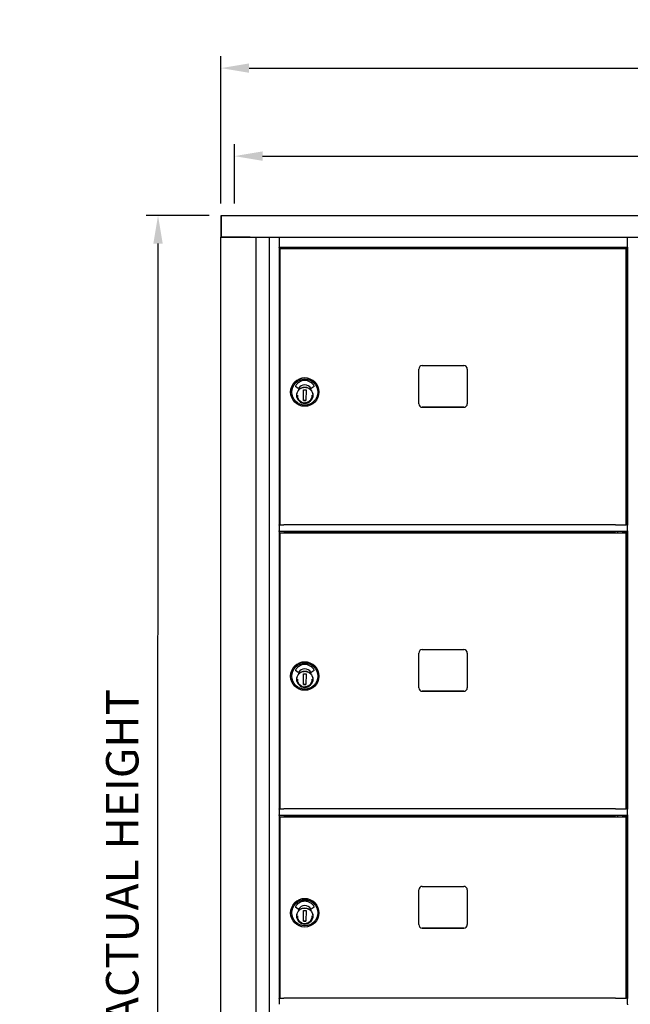
# Model space of a CAD drawing. Units: inches. Extents: x 1172 to 2952, y -141 to -42.
# Drawn here: x 1699 to 1722, y -89 to -53 of the extents above; entities that cross this region are included whole.
import ezdxf

# ---------------------------------------------------------------- set-up
doc = ezdxf.new("R2010")
doc.units = ezdxf.units.IN
doc.header["$MEASUREMENT"] = 0
doc.layers.add('Dim', color=1, linetype='Continuous')
doc.dimstyles.get("Standard").update_dxf_attribs({"dimscale": 8, "dimtxt": 0.1, "dimasz": 0.13, "dimexe": 0.055, "dimexo": 0.055, "dimgap": 0.09, "dimtad": 0, "dimtih": 1, "dimtoh": 1, "dimdec": 4, "dimzin": 0, "dimdsep": 46, "dimlunit": 5, "dimtxsty": 'Standard', "dimcen": 0.09, "dimadec": 0, "dimazin": 1, "dimtfac": 1, "dimtdec": 4, "dimtofl": 0, "dimtmove": 0, "dimatfit": 3, "dimfxl": 1, "dimtolj": 1, "dimtzin": 0, "dimarcsym": 0})
doc.dimstyles.new('Standard$0', dxfattribs={"dimscale": 8, "dimtxt": 0.15, "dimasz": 0.13, "dimexe": 0.055, "dimexo": 0.055, "dimgap": 0.09, "dimtad": 2, "dimdec": 4, "dimzin": 0, "dimdsep": 46, "dimlunit": 5, "dimtxsty": 'Standard', "dimcen": 0.09, "dimadec": 0, "dimazin": 1, "dimtfac": 1, "dimtdec": 4, "dimtofl": 0, "dimtmove": 0, "dimatfit": 3, "dimfxl": 1, "dimfrac": 2, "dimtolj": 1, "dimtzin": 0, "dimarcsym": 0})

# ---------------------------------------------------------------- blocks, each defined once
blk = doc.blocks.new('*D179')
at = {"layer": 'Defpoints', "color": 0, "transparency": 16777216}
for p in [(1800.924, -54.38), (1706.428, -59.827), (1800.924, -59.827)]:
    blk.add_point(p, dxfattribs=at)
at = {"layer": 'Dim', "color": 0, "lineweight": -2, "transparency": 16777216}
for p, q in [((1706.428, -59.387), (1706.428, -53.94)), ((1800.924, -59.387), (1800.924, -53.94)), ((1707.468, -54.38), (1746.211, -54.38)), ((1799.884, -54.38), (1760.051, -54.38))]:
    blk.add_line(p, q, dxfattribs=at)
at = {"layer": 'Dim', "color": 0, "transparency": 16777216}
for points in [[(1707.468, -54.207), (1707.468, -54.553), (1706.428, -54.38)], [(1799.884, -54.207), (1799.884, -54.553), (1800.924, -54.38)]]:
    blk.add_solid(points, dxfattribs=at)
at = {"layer": 'Dim', "color": 0, "transparency": 16777216, "insert": (1753.131, -54.38), "char_height": 1.2, "attachment_point": 5}
blk.add_mtext('\\A1;94{\\H1x;\\S1/2;}" ACTUAL', dxfattribs=at)
blk = doc.blocks.new('*D180')
at = {"layer": 'Defpoints', "color": 0, "transparency": 16777216}
for p in [(1800.423, -57.634), (1706.928, -59.827), (1800.423, -59.827)]:
    blk.add_point(p, dxfattribs=at)
at = {"layer": 'Dim', "color": 0, "lineweight": -2, "transparency": 16777216}
for p, q in [((1706.928, -59.387), (1706.928, -57.194)), ((1800.423, -59.387), (1800.423, -57.194)), ((1707.968, -57.634), (1742.347, -57.634)), ((1799.383, -57.634), (1764.187, -57.634))]:
    blk.add_line(p, q, dxfattribs=at)
at = {"layer": 'Dim', "color": 0, "transparency": 16777216}
for points in [[(1707.968, -57.46), (1707.968, -57.807), (1706.928, -57.634)], [(1799.383, -57.46), (1799.383, -57.807), (1800.423, -57.634)]]:
    blk.add_solid(points, dxfattribs=at)
at = {"layer": 'Dim', "color": 0, "transparency": 16777216, "insert": (1753.267, -57.634), "char_height": 1.2, "attachment_point": 5}
blk.add_mtext('\\A1;93{\\H1x;\\S1/2;}" ROUGH OPENING', dxfattribs=at)
blk = doc.blocks.new('*D187')
at = {"color": 0, "lineweight": -2, "transparency": 16777216}
for p, q in [((1705.988, -59.826), (1703.661, -59.826)), ((1704.092, -115.286), (1704.101, -60.866)), ((1705.979, -116.326), (1703.652, -116.326))]:
    blk.add_line(p, q, dxfattribs=at)
at = {"color": 0, "transparency": 16777216}
for points in [[(1703.927, -60.866), (1704.274, -60.866), (1704.101, -59.826)], [(1703.919, -115.286), (1704.266, -115.286), (1704.092, -116.326)]]:
    blk.add_solid(points, dxfattribs=at)
at = {"layer": 'Defpoints', "color": 0, "transparency": 16777216}
for p in [(1704.101, -59.826), (1706.428, -59.827), (1706.419, -116.327)]:
    blk.add_point(p, dxfattribs=at)
at = {"color": 0, "transparency": 16777216, "insert": (1702.777, -86.416), "char_height": 1.2, "attachment_point": 5, "rotation": 89.9911}
blk.add_mtext('\\A1;56 1/2" ACTUAL HEIGHT', dxfattribs=at)

msp = doc.modelspace()

# ---------------------------------------------------------------- linework, layer by layer
for p, q in [((1706.43524, -59.82655), (1737.93083, -59.82654)), ((1706.43598, -59.82655), (1706.43524, -59.82655)), ((1706.43524, -59.82655), (1706.43524, -60.63363)), ((1706.43598, -59.82655), (1737.93157, -59.82654)), ((1706.43598, -60.63364), (1706.43598, -59.82655)), ((1706.42364, -60.63364), (1706.42364, -60.63363)), ((1706.42364, -115.51946), (1706.42364, -60.63364)), ((1706.43524, -60.63363), (1706.43598, -60.63364)), ((1706.43598, -60.63364), (1737.1857, -60.63363)), ((1707.51282, -60.63364), (1706.43864, -60.63364)), ((1707.73164, -115.51945), (1707.73164, -60.63364)), ((1708.21664, -60.63364), (1708.21664, -115.36591)), ((1708.58664, -60.64862), (1708.58664, -60.63364)), ((1708.58664, -60.64862), (1708.58664, -60.99658)), ((1721.47168, -60.63363), (1721.47168, -60.64862)), ((1721.47168, -60.99658), (1721.47168, -60.64862)), ((1708.58664, -61.01158), (1708.58664, -60.99658)), ((1708.58664, -61.00806), (1708.58664, -71.25862)), ((1721.47168, -61.01158), (1708.58664, -61.01158)), ((1708.61368, -61.05389), (1708.61368, -61.05388)), ((1708.61368, -61.05388), (1708.85368, -61.05388)), ((1708.61368, -71.25862), (1708.61368, -61.05389)), ((1708.85368, -61.05388), (1708.85368, -61.05388)), ((1708.85368, -61.05388), (1710.17368, -61.05388)), ((1708.88664, -61.01158), (1708.88664, -61.05388)), ((1708.91164, -61.01158), (1708.91164, -61.05388)), ((1720.70347, -61.05389), (1708.97368, -61.05389)), ((1710.17368, -61.05388), (1710.17368, -61.05388)), ((1710.17368, -61.05388), (1721.10868, -61.05388)), ((1721.10868, -61.05389), (1721.10868, -61.01158)), ((1721.29667, -61.05389), (1721.29667, -61.01158)), ((1721.42168, -71.25861), (1721.42168, -61.05389)), ((1721.45492, -71.25862), (1721.45492, -61.00862)), ((1721.47168, -60.99658), (1721.47168, -61.01158)), ((1721.47168, -61.00806), (1721.47168, -71.25862)), ((1713.75168, -66.79361), (1713.75168, -65.50361)), ((1713.87668, -65.37861), (1715.41668, -65.37861)), ((1715.54168, -65.50361), (1715.54168, -66.79361)), ((1709.28987, -66.22194), (1709.18512, -66.14559)), ((1709.87416, -66.14564), (1709.76864, -66.22076)), ((1709.00605, -66.35861), (1709.00605, -66.35861)), ((1709.47886, -66.66875), (1709.48602, -66.27512)), ((1709.48602, -66.27512), (1709.58049, -66.27684)), ((1709.58049, -66.27684), (1709.57334, -66.67047)), ((1709.82393, -66.52343), (1709.81877, -66.52332)), ((1709.82068, -66.43476), (1709.82584, -66.43487)), ((1709.8255, -66.45062), (1709.82427, -66.50769)), ((1709.82584, -66.43487), (1709.82584, -66.43487)), ((1710.0533, -66.35861), (1710.0533, -66.35861)), ((1709.57334, -66.67047), (1709.47886, -66.66875)), ((1709.47886, -66.66875), (1709.57334, -66.67047)), ((1713.87668, -66.91861), (1715.41668, -66.91861)), ((1715.41668, -66.91861), (1713.87668, -66.91861)), ((1708.61368, -71.25861), (1708.58664, -71.25861)), ((1708.58664, -71.27362), (1708.58664, -71.25862)), ((1708.58664, -71.27362), (1708.58664, -71.48894)), ((1720.70347, -71.25861), (1708.97368, -71.25861)), ((1721.45492, -71.25861), (1721.42168, -71.25861)), ((1721.47168, -71.25862), (1721.47168, -71.27362)), ((1721.47168, -71.48894), (1721.47168, -71.27362)), ((1708.58664, -71.50806), (1708.58664, -71.48894)), ((1708.58664, -71.50806), (1708.58664, -81.75862)), ((1721.47168, -71.50862), (1708.58664, -71.50862)), ((1708.61368, -71.55389), (1708.61368, -71.55388)), ((1708.61368, -71.55388), (1708.85368, -71.55388)), ((1708.61368, -81.75862), (1708.61368, -71.55389)), ((1708.85368, -71.55388), (1708.85368, -71.55388)), ((1708.85368, -71.55388), (1710.17368, -71.55388)), ((1708.88664, -71.50862), (1708.88664, -71.55388)), ((1708.91164, -71.50862), (1708.91164, -71.55388)), ((1720.70347, -71.55389), (1708.97368, -71.55389)), ((1710.17368, -71.55388), (1710.17368, -71.55388)), ((1710.17368, -71.55388), (1721.10868, -71.55388)), ((1721.10868, -71.55389), (1721.10868, -71.50862)), ((1721.29667, -71.55389), (1721.29667, -71.50862)), ((1721.42168, -81.75861), (1721.42168, -71.55389)), ((1721.45492, -81.75862), (1721.45492, -71.50862)), ((1721.47168, -71.48894), (1721.47168, -71.50806)), ((1721.47168, -71.50806), (1721.47168, -81.75862)), ((1713.75168, -77.29361), (1713.75168, -76.00361)), ((1713.87668, -75.87861), (1715.41668, -75.87861)), ((1715.54168, -76.00361), (1715.54168, -77.29361)), ((1709.28987, -76.72194), (1709.18512, -76.64559)), ((1709.47886, -77.16875), (1709.48602, -76.77512)), ((1709.48602, -76.77512), (1709.58049, -76.77684)), ((1709.58049, -76.77684), (1709.57334, -77.17047)), ((1709.87416, -76.64564), (1709.76864, -76.72076)), ((1709.00605, -76.85861), (1709.00605, -76.85861)), ((1709.82393, -77.02343), (1709.81877, -77.02332)), ((1709.82068, -76.93476), (1709.82584, -76.93487)), ((1709.8255, -76.95062), (1709.82427, -77.00769)), ((1709.82584, -76.93487), (1709.82584, -76.93487)), ((1710.0533, -76.85861), (1710.0533, -76.85861)), ((1709.57334, -77.17047), (1709.47886, -77.16875)), ((1709.47886, -77.16875), (1709.57334, -77.17047)), ((1713.87668, -77.41861), (1715.41668, -77.41861)), ((1715.41668, -77.41861), (1713.87668, -77.41861)), ((1708.61368, -81.75861), (1708.58664, -81.75861)), ((1708.58664, -81.77362), (1708.58664, -81.75862)), ((1708.58664, -81.77362), (1708.58664, -81.98894)), ((1720.70347, -81.75861), (1708.97368, -81.75861)), ((1721.45492, -81.75861), (1721.42168, -81.75861)), ((1721.47168, -81.75862), (1721.47168, -81.77362)), ((1721.47168, -81.98894), (1721.47168, -81.77362)), ((1708.58664, -82.00806), (1708.58664, -81.98894)), ((1708.58664, -82.00806), (1708.58664, -88.75862)), ((1721.47168, -82.00862), (1708.58664, -82.00862)), ((1708.61368, -82.05389), (1708.61368, -82.05388)), ((1708.61368, -82.05388), (1708.85368, -82.05388)), ((1708.61368, -88.75861), (1708.61368, -82.05389)), ((1708.85368, -82.05388), (1708.85368, -82.05388)), ((1708.85368, -82.05388), (1710.17368, -82.05388)), ((1708.88664, -82.00862), (1708.88664, -82.05388)), ((1708.91164, -82.00862), (1708.91164, -82.05388)), ((1720.70347, -82.05389), (1708.97368, -82.05389)), ((1710.17368, -82.05388), (1710.17368, -82.05388)), ((1710.17368, -82.05388), (1721.10868, -82.05388)), ((1721.10868, -82.05389), (1721.10868, -82.00862)), ((1721.29667, -82.05389), (1721.29667, -82.00862)), ((1721.42168, -88.75861), (1721.42168, -82.05389)), ((1721.45492, -88.75862), (1721.45492, -82.00862)), ((1721.47168, -81.98894), (1721.47168, -82.00806)), ((1721.47168, -82.00806), (1721.47168, -88.75862)), ((1713.75168, -86.04361), (1713.75168, -84.75361)), ((1713.87668, -84.62861), (1715.41668, -84.62861)), ((1715.54168, -84.75361), (1715.54168, -86.04361)), ((1709.28987, -85.47194), (1709.18512, -85.39559)), ((1709.47886, -85.91875), (1709.48602, -85.52512)), ((1709.48602, -85.52512), (1709.58049, -85.52684)), ((1709.58049, -85.52684), (1709.57334, -85.92047)), ((1709.87416, -85.39564), (1709.76864, -85.47076)), ((1709.00605, -85.60861), (1709.00605, -85.60861)), ((1709.82393, -85.77343), (1709.81877, -85.77332)), ((1709.82068, -85.68476), (1709.82584, -85.68487)), ((1709.8255, -85.70062), (1709.82427, -85.75769)), ((1709.82584, -85.68487), (1709.82584, -85.68487)), ((1710.0533, -85.60861), (1710.0533, -85.60861)), ((1709.57334, -85.92047), (1709.47886, -85.91875)), ((1709.47886, -85.91875), (1709.57334, -85.92047)), ((1713.87668, -86.16861), (1715.41668, -86.16861)), ((1715.41668, -86.16861), (1713.87668, -86.16861)), ((1708.61368, -88.75861), (1708.58664, -88.75861)), ((1708.58664, -88.77362), (1708.58664, -88.75862)), ((1708.58664, -88.77362), (1708.58664, -88.98894)), ((1720.70347, -88.75861), (1708.97368, -88.75861)), ((1721.45492, -88.75861), (1721.42168, -88.75861)), ((1721.47168, -88.75862), (1721.47168, -88.77362)), ((1721.47168, -88.98894), (1721.47168, -88.77362)), ((1721.47168, -88.98894), (1721.47168, -89.00806))]:
    msp.add_line(p, q)
at = {"flags": 128}
for points in [[(1709.82311, -66.47813), (1709.82116, -66.50686), (1709.81642, -66.53527), (1709.80892, -66.56307), (1709.79873, -66.59001), (1709.78594, -66.61581), (1709.77069, -66.64025), (1709.75312, -66.66306), (1709.73339, -66.68404), (1709.7117, -66.703), (1709.68826, -66.71973), (1709.66329, -66.73408), (1709.63704, -66.74592), (1709.60975, -66.75514), (1709.58169, -66.76162), (1709.55313, -66.76533), (1709.52434, -66.76622), (1709.49561, -66.76429), (1709.4672, -66.75954), (1709.4394, -66.75204), (1709.41246, -66.74185), (1709.38666, -66.72906), (1709.36222, -66.71381), (1709.33941, -66.69624), (1709.31843, -66.67651), (1709.29947, -66.65482), (1709.28274, -66.63138), (1709.26839, -66.60641), (1709.25655, -66.58016), (1709.24733, -66.55287), (1709.24085, -66.52481), (1709.23714, -66.49625), (1709.23625, -66.46746), (1709.23818, -66.43873), (1709.24293, -66.41032), (1709.25043, -66.38252), (1709.26062, -66.35558), (1709.27341, -66.32977), (1709.28867, -66.30534), (1709.30623, -66.28252), (1709.32596, -66.26154), (1709.34765, -66.24259), (1709.37109, -66.22586), (1709.39606, -66.2115), (1709.42231, -66.19967), (1709.4496, -66.19046), (1709.47766, -66.18396), (1709.50622, -66.18026), (1709.53501, -66.17937), (1709.56374, -66.1813), (1709.59215, -66.18605), (1709.61995, -66.19355), (1709.64689, -66.20374), (1709.6727, -66.21653), (1709.69713, -66.23178), (1709.71995, -66.24935), (1709.74093, -66.26908), (1709.75988, -66.29077), (1709.77661, -66.31421), (1709.79097, -66.33917), (1709.8028, -66.36543), (1709.81201, -66.39272), (1709.81851, -66.42078), (1709.82221, -66.44934), (1709.82311, -66.47813)], [(1709.25409, -66.47279), (1709.25482, -66.49291), (1709.25702, -66.51292), (1709.26068, -66.53271), (1709.26577, -66.55219), (1709.27227, -66.57124), (1709.28014, -66.58977), (1709.28935, -66.60767), (1709.29983, -66.62485), (1709.31154, -66.64122), (1709.32442, -66.6567), (1709.33839, -66.67119), (1709.35338, -66.68462), (1709.36932, -66.69693), (1709.3861, -66.70803), (1709.40366, -66.71788), (1709.42188, -66.72643)], [(1709.5115, -66.74778), (1709.53968, -66.7482), (1709.56775, -66.74574), (1709.59542, -66.74043), (1709.62241, -66.73231), (1709.64843, -66.72148), (1709.67321, -66.70806), (1709.69648, -66.69217), (1709.71801, -66.67398), (1709.73757, -66.6537), (1709.75496, -66.63153), (1709.76999, -66.60769), (1709.78251, -66.58244), (1709.79239, -66.55605), (1709.79951, -66.52879), (1709.80382, -66.50094), (1709.80527, -66.47279)], [(1709.82311, -76.97813), (1709.82116, -77.00686), (1709.81642, -77.03527), (1709.80892, -77.06307), (1709.79873, -77.09001), (1709.78594, -77.11581), (1709.77069, -77.14025), (1709.75312, -77.16306), (1709.73339, -77.18404), (1709.7117, -77.203), (1709.68826, -77.21973), (1709.66329, -77.23408), (1709.63704, -77.24592), (1709.60975, -77.25514), (1709.58169, -77.26162), (1709.55313, -77.26533), (1709.52434, -77.26622), (1709.49561, -77.26429), (1709.4672, -77.25954), (1709.4394, -77.25204), (1709.41246, -77.24185), (1709.38666, -77.22906), (1709.36222, -77.21381), (1709.33941, -77.19624), (1709.31843, -77.17651), (1709.29947, -77.15482), (1709.28274, -77.13138), (1709.26839, -77.10641), (1709.25655, -77.08016), (1709.24733, -77.05287), (1709.24085, -77.02481), (1709.23714, -76.99625), (1709.23625, -76.96746), (1709.23818, -76.93873), (1709.24293, -76.91032), (1709.25043, -76.88252), (1709.26062, -76.85558), (1709.27341, -76.82977), (1709.28867, -76.80534), (1709.30623, -76.78252), (1709.32596, -76.76154), (1709.34765, -76.74259), (1709.37109, -76.72586), (1709.39606, -76.7115), (1709.42231, -76.69967), (1709.4496, -76.69045), (1709.47766, -76.68396), (1709.50622, -76.68026), (1709.53501, -76.67937), (1709.56374, -76.6813), (1709.59215, -76.68605), (1709.61995, -76.69355), (1709.64689, -76.70374), (1709.6727, -76.71653), (1709.69713, -76.73178), (1709.71995, -76.74935), (1709.74093, -76.76908), (1709.75988, -76.79077), (1709.77661, -76.81421), (1709.79097, -76.83917), (1709.8028, -76.86543), (1709.81201, -76.89272), (1709.81851, -76.92078), (1709.82221, -76.94934), (1709.82311, -76.97813)], [(1709.25409, -76.97279), (1709.25482, -76.99291), (1709.25702, -77.01292), (1709.26068, -77.03271), (1709.26577, -77.05219), (1709.27227, -77.07124), (1709.28014, -77.08977), (1709.28935, -77.10767), (1709.29983, -77.12485), (1709.31154, -77.14122), (1709.32442, -77.1567), (1709.33839, -77.17119), (1709.35338, -77.18462), (1709.36932, -77.19693), (1709.3861, -77.20803), (1709.40366, -77.21788), (1709.42188, -77.22643)], [(1709.5115, -77.24778), (1709.53968, -77.2482), (1709.56775, -77.24574), (1709.59542, -77.24043), (1709.62241, -77.23231), (1709.64843, -77.22148), (1709.67321, -77.20806), (1709.69648, -77.19217), (1709.71801, -77.17398), (1709.73757, -77.1537), (1709.75496, -77.13153), (1709.76999, -77.10769), (1709.78251, -77.08244), (1709.79239, -77.05605), (1709.79951, -77.02879), (1709.80382, -77.00094), (1709.80527, -76.97279)], [(1709.82311, -85.72813), (1709.82116, -85.75686), (1709.81642, -85.78527), (1709.80892, -85.81307), (1709.79873, -85.84001), (1709.78594, -85.86581), (1709.77069, -85.89025), (1709.75312, -85.91306), (1709.73339, -85.93404), (1709.7117, -85.953), (1709.68826, -85.96973), (1709.66329, -85.98408), (1709.63704, -85.99592), (1709.60975, -86.00514), (1709.58169, -86.01162), (1709.55313, -86.01533), (1709.52434, -86.01622), (1709.49561, -86.01429), (1709.4672, -86.00954), (1709.4394, -86.00204), (1709.41246, -85.99185), (1709.38666, -85.97906), (1709.36222, -85.96381), (1709.33941, -85.94624), (1709.31843, -85.92651), (1709.29947, -85.90482), (1709.28274, -85.88138), (1709.26839, -85.85641), (1709.25655, -85.83016), (1709.24733, -85.80287), (1709.24085, -85.77481), (1709.23714, -85.74625), (1709.23625, -85.71746), (1709.23818, -85.68873), (1709.24293, -85.66032), (1709.25043, -85.63252), (1709.26062, -85.60558), (1709.27341, -85.57977), (1709.28867, -85.55534), (1709.30623, -85.53252), (1709.32596, -85.51154), (1709.34765, -85.49259), (1709.37109, -85.47586), (1709.39606, -85.4615), (1709.42231, -85.44967), (1709.4496, -85.44045), (1709.47766, -85.43396), (1709.50622, -85.43026), (1709.53501, -85.42937), (1709.56374, -85.4313), (1709.59215, -85.43605), (1709.61995, -85.44355), (1709.64689, -85.45374), (1709.6727, -85.46653), (1709.69713, -85.48178), (1709.71995, -85.49935), (1709.74093, -85.51908), (1709.75988, -85.54077), (1709.77661, -85.56421), (1709.79097, -85.58917), (1709.8028, -85.61543), (1709.81201, -85.64272), (1709.81851, -85.67078), (1709.82221, -85.69934), (1709.82311, -85.72813)], [(1709.25409, -85.72279), (1709.25482, -85.74291), (1709.25702, -85.76292), (1709.26068, -85.78271), (1709.26577, -85.80219), (1709.27227, -85.82124), (1709.28014, -85.83977), (1709.28935, -85.85767), (1709.29983, -85.87485), (1709.31154, -85.89122), (1709.32442, -85.9067), (1709.33839, -85.92119), (1709.35338, -85.93462), (1709.36932, -85.94693), (1709.3861, -85.95803), (1709.40366, -85.96788), (1709.42188, -85.97643)], [(1709.5115, -85.99778), (1709.53968, -85.9982), (1709.56775, -85.99574), (1709.59542, -85.99043), (1709.62241, -85.98231), (1709.64843, -85.97148), (1709.67321, -85.95806), (1709.69648, -85.94217), (1709.71801, -85.92398), (1709.73757, -85.9037), (1709.75496, -85.88153), (1709.76999, -85.85769), (1709.78251, -85.83244), (1709.79239, -85.80605), (1709.79951, -85.77879), (1709.80382, -85.75094), (1709.80527, -85.72279)]]:
    msp.add_lwpolyline(points, dxfattribs=at)
for centre, radius in [((1709.52968, -66.35861), 0.52362), ((1709.52968, -66.35862), 0.48031), ((1709.52968, -66.4728), 0.29921), ((1709.52968, -76.85861), 0.52362), ((1709.52968, -76.85862), 0.48031), ((1709.52968, -76.9728), 0.29921), ((1709.52968, -85.60861), 0.52362), ((1709.52968, -85.60862), 0.48031), ((1709.52968, -85.7228), 0.29921)]:
    msp.add_circle(centre, radius)
for centre, radius, start, end in [((1713.87668, -65.50361), 0.125, 90, 180), ((1715.41668, -65.50361), 0.125, 0, 90), ((1709.52968, -66.35861), 0.52362, 0, 180), ((1709.18976, -66.13923), 0.00787, 151.410093, 233.913546), ((1709.52968, -66.32448), 0.39499, 28.589907, 151.410093), ((1709.29451, -66.21558), 0.00787, 233.913546, 328.362424), ((1709.52968, -66.36047), 0.26834, 31.937652, 148.362424), ((1709.76408, -66.21435), 0.00787, 211.937652, 305.448315), ((1709.86959, -66.13923), 0.00787, 305.448315, 28.589907), ((1709.52968, -66.47279), 0.29921, 180.000685, 359.999315), ((1713.87668, -66.79361), 0.125, 180, 270), ((1713.87668, -66.79361), 0.125, 180, 270), ((1715.41668, -66.79361), 0.125, 270, 0), ((1715.41668, -66.79361), 0.125, 270, 0), ((1713.87668, -76.00361), 0.125, 90, 180), ((1715.41668, -76.00361), 0.125, 0, 90), ((1709.52968, -76.85861), 0.52362, 0, 180), ((1709.52968, -76.82448), 0.39499, 28.589907, 151.410093), ((1709.18976, -76.63923), 0.00787, 151.410093, 233.913546), ((1709.29451, -76.71558), 0.00787, 233.913546, 328.362424), ((1709.52968, -76.86047), 0.26834, 31.937652, 148.362424), ((1709.76408, -76.71435), 0.00787, 211.937652, 305.448315), ((1709.86959, -76.63923), 0.00787, 305.448315, 28.589907), ((1709.52968, -76.97279), 0.29921, 180.000685, 359.999315), ((1713.87668, -77.29361), 0.125, 180, 270), ((1713.87668, -77.29361), 0.125, 180, 270), ((1715.41668, -77.29361), 0.125, 270, 0), ((1715.41668, -77.29361), 0.125, 270, 0), ((1713.87668, -84.75361), 0.125, 90, 180), ((1715.41668, -84.75361), 0.125, 0, 90), ((1709.52968, -85.60861), 0.52362, 0, 180), ((1709.18976, -85.38923), 0.00787, 151.410093, 233.913546), ((1709.52968, -85.57448), 0.39499, 28.589907, 151.410093), ((1709.29451, -85.46558), 0.00787, 233.913546, 328.362424), ((1709.52968, -85.61047), 0.26834, 31.937652, 148.362424), ((1709.76408, -85.46435), 0.00787, 211.937652, 305.448315), ((1709.86959, -85.38923), 0.00787, 305.448315, 28.589907), ((1709.52968, -85.72279), 0.29921, 180.000685, 359.999315), ((1713.87668, -86.04361), 0.125, 180, 270), ((1713.87668, -86.04361), 0.125, 180, 270), ((1715.41668, -86.04361), 0.125, 270, 0), ((1715.41668, -86.04361), 0.125, 270, 0)]:
    msp.add_arc(centre, radius, start, end)
for centre, major_axis, start_param, end_param in [((1706.43864, -60.63363), (-0.015, 0), 4.94098957, 6.28318369), ((1706.43864, -60.63364), (-0.015, 0), 0, 1.38766751), ((1708.6643, -61.05389), (-0.16, 0), 1.24891956, 2.15616554), ((1708.97368, -61.0539), (-0.4, 0), 4.71238898, 5.29770464), ((1720.70347, -61.0539), (-0.4, 0), 3.77411853, 4.7123317), ((1721.20268, -61.05389), (0.219, 0), 3.7742331, 7.41036839), ((1721.20268, -61.05389), (0.098, 0), 2.85475542, 6.57002241), ((1708.6643, -71.25861), (-0.16, 0), 1.2489196, 2.15616559), ((1708.97368, -71.25863), (-0.4, 0), 4.71238898, 5.29770464), ((1720.70347, -71.25863), (-0.4, 0), 3.77411862, 4.71233175), ((1721.20268, -71.25861), (0.219, 0), 3.77423336, 6.28318562), ((1708.6643, -71.55389), (-0.16, 0), 1.24891966, 2.15616568), ((1708.97368, -71.5539), (-0.4, 0), 4.71238898, 5.29770464), ((1720.70347, -71.5539), (-0.4, 0), 3.77411843, 4.71233165), ((1721.20268, -71.55389), (0.219, 0), 3.7742331, 7.41036839), ((1721.20268, -71.55389), (0.098, 0), 2.85475549, 6.57002248), ((1708.6643, -81.75861), (-0.16, 0), 1.24891964, 2.15616565), ((1708.97368, -81.75863), (-0.4, 0), 4.71238898, 5.29770464), ((1720.70347, -81.75863), (-0.4, 0), 3.77411853, 4.7123317), ((1721.20268, -81.75861), (0.219, 0), 3.77423336, 6.28318562), ((1708.6643, -82.05389), (-0.16, 0), 1.24891957, 2.15616554), ((1708.97368, -82.0539), (-0.4, 0), 4.71238898, 5.29770464), ((1720.70347, -82.0539), (-0.4, 0), 3.77411853, 4.7123317), ((1721.20268, -82.05389), (0.219, 0), 3.77423321, 7.41036844), ((1721.20268, -82.05389), (0.098, 0), 2.85475549, 6.57002248), ((1708.6643, -88.75861), (-0.16, 0), 1.24891977, 2.15616584), ((1708.97368, -88.75863), (-0.4, 0), 4.71238898, 5.29770464), ((1720.70347, -88.75863), (-0.4, 0), 3.77411872, 4.71233179), ((1721.20268, -88.75861), (0.219, 0), 3.77423336, 6.28318562)]:
    msp.add_ellipse(centre, major_axis=major_axis, ratio=0.00003429, start_param=start_param, end_param=end_param)

# ---------------------------------------------------------------- dimensions: what is measured, and where the dimension line sits
at = {"color": 1}
dim = msp.add_linear_dim(base=(1704.10097, -59.82618), p1=(1706.41913, -116.32654), p2=(1706.42791, -59.82654), angle=89.991097, text='<> ACTUAL HEIGHT', dimstyle='Standard$0', override={"dimpost": '"'}, dxfattribs=at)
dim.commit()
dim.dimension.update_dxf_attribs({"geometry": '*D187', "text_midpoint": (1704.09684, -86.41657), "dimtype": 161})
at = {"layer": 'Dim'}
for base, p1, p2, text, picture, middle in [((1800.9235, -54.38008), (1706.42791, -59.82654), (1800.9235, -59.82654), '<> ACTUAL', '*D179', (1753.13145, -54.38008)), ((1800.422761, -57.633667), (1706.927906, -59.826538), (1800.422761, -59.82653), '<> ROUGH OPENING', '*D180', (1753.267119, -57.633667))]:
    dim = msp.add_linear_dim(base=base, p1=p1, p2=p2, text=text, dimstyle='Standard', override={"dimtxt": 0.15, "dimpost": '"'}, dxfattribs=at)
    dim.commit()
    dim.dimension.update_dxf_attribs({"geometry": picture, "text_midpoint": middle, "dimtype": 160})

doc.saveas('drawing.dxf')
